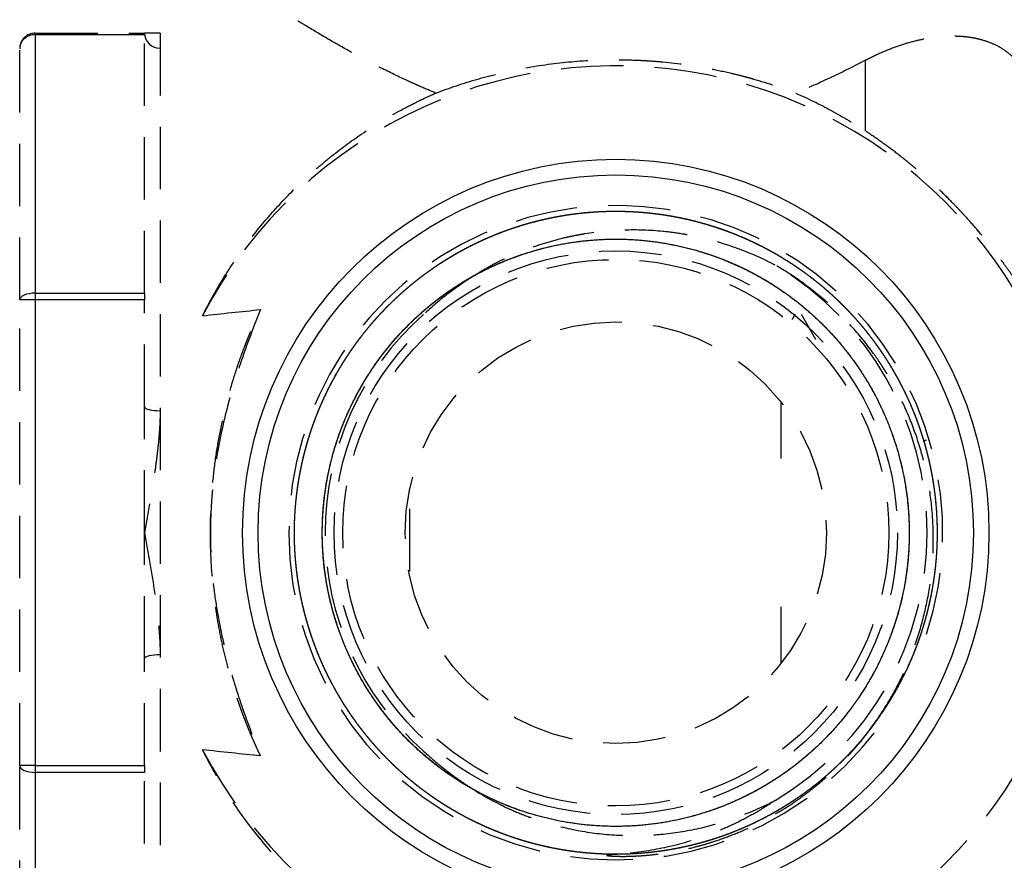
# Model space of a CAD drawing. Units: millimetres. Extents: x 36027 to 39178, y 306 to 2743.
# Drawn here: x 37343 to 37375, y 2087 to 2114 of the extents above; entities that cross this region are included whole.
import ezdxf

# ---------------------------------------------------------------- set-up
doc = ezdxf.new("R2010")
doc.units = ezdxf.units.MM
doc.linetypes.add('DASHED', pattern=[3, 2, -1])
doc.layers.add('1', color=7, linetype='Continuous')

msp = doc.modelspace()

# ---------------------------------------------------------------- linework, layer by layer
at = {"layer": '1', "linetype": 'DASHED'}
for p, q in [((37347.993, 2116.867), (37347.993, 2078.867)), ((37343.993, 2113.867), (37347.493, 2113.867)), ((37347.493, 2113.867), (37347.493, 2113.817)), ((37347.993, 2113.867), (37347.493, 2113.867)), ((37347.493, 2105.539), (37347.493, 2113.817)), ((37343.493, 2105.322), (37343.493, 2113.367)), ((37347.493, 2105.539), (37347.493, 2105.322)), ((37343.493, 2090.411), (37343.493, 2105.322)), ((37347.493, 2101.898), (37347.493, 2105.322)), ((37347.493, 2097.867), (37347.493, 2101.898)), ((37355.99, 2096.633), (37355.99, 2099.269)), ((37347.493, 2093.836), (37347.493, 2097.867)), ((37347.493, 2090.411), (37347.493, 2093.836)), ((37343.493, 2082.367), (37343.493, 2090.411)), ((37347.493, 2090.411), (37347.493, 2090.194)), ((37347.493, 2081.916), (37347.493, 2090.194))]:
    msp.add_line(p, q, dxfattribs=at)
at = {"layer": '1', "linetype": 'Continuous'}
for p, q in [((37343.993, 2113.867), (37343.993, 2113.817)), ((37343.993, 2113.817), (37343.993, 2105.539)), ((37347.493, 2113.817), (37343.993, 2113.817)), ((37370.593, 2110.732), (37370.593, 2112.999)), ((37343.993, 2105.539), (37343.993, 2105.322)), ((37343.993, 2105.539), (37347.493, 2105.539)), ((37343.993, 2105.322), (37343.493, 2105.322)), ((37343.993, 2105.322), (37343.993, 2090.411)), ((37347.493, 2105.322), (37343.993, 2105.322)), ((37343.993, 2090.411), (37343.493, 2090.411)), ((37343.993, 2090.411), (37343.993, 2090.194)), ((37343.993, 2090.411), (37347.493, 2090.411)), ((37343.993, 2090.194), (37343.993, 2081.916)), ((37347.493, 2090.194), (37343.993, 2090.194))]:
    msp.add_line(p, q, dxfattribs=at)
for radius in [11.959, 11.46]:
    msp.add_circle((37362.593, 2097.867), radius, dxfattribs=at)
at = {"layer": '1', "linetype": 'DASHED'}
for radius in [9.025, 8.75, 6.75]:
    msp.add_circle((37362.593, 2097.867), radius, dxfattribs=at)
for centre, radius, start, end in [((37343.993, 2113.367), 0.5, 90, 180), ((37362.593, 2097.867), 14.955, 207.6849, 152.3151), ((37362.593, 2097.867), 10.477, 341.9606, 180), ((37362.593, 2097.867), 9.977, 300.8025, 59.1975), ((37362.593, 2097.867), 9.316, 131.383, 228.617), ((37362.593, 2097.867), 10.477, 180, 323.6344)]:
    msp.add_arc(centre, radius, start, end, dxfattribs=at)
at = {"layer": '1', "linetype": 'Continuous'}
for centre, major_axis, ratio, start_param, end_param in [((37347.993, 2113.867), (0.5, 0), 0.969697, 3.141593, 4.712389), ((37343.993, 2113.367), (0.5, 0), 0.901163, 1.570796, 3.141593), ((37343.993, 2105.322), (0.5, 0), 0.433481, 1.570796, 3.141593), ((37347.993, 2101.898), (0.5, 0), 0.244311, 3.141593, 4.712389), ((37347.993, 2093.836), (0.5, 0), 0.244311, 1.570796, 3.141593), ((37343.993, 2090.411), (-0.5, 0), 0.433481, 0, 1.570796)]:
    msp.add_ellipse(centre, major_axis=major_axis, ratio=ratio, start_param=start_param, end_param=end_param, dxfattribs=at)
at = {"layer": '1', "linetype": 'DASHED'}
for points, degree, knots in [([(37356.828, 2111.946), (37356.668, 2112.012), (37356.51, 2112.079), (37356.275, 2112.181), (37356.197, 2112.216), (37356.043, 2112.285), (37355.966, 2112.32), (37355.586, 2112.496), (37355.29, 2112.64), (37354.716, 2112.932), (37354.437, 2113.08), (37353.895, 2113.378), (37353.632, 2113.527), (37353.12, 2113.826), (37352.871, 2113.975), (37352.569, 2114.16), (37352.509, 2114.197), (37352.391, 2114.27), (37352.332, 2114.307), (37352.156, 2114.417), (37352.042, 2114.489), (37351.707, 2114.704), (37351.493, 2114.843), (37351.086, 2115.112), (37350.892, 2115.242), (37350.708, 2115.367)], 3, [0, 0, 0, 0, 0.0625, 0.0625, 0.09375, 0.09375, 0.125, 0.125, 0.25, 0.25, 0.375, 0.375, 0.5, 0.5, 0.625, 0.625, 0.65625, 0.65625, 0.6875, 0.6875, 0.75, 0.75, 0.875, 0.875, 1, 1, 1, 1]), ([(37370.593, 2112.999), (37370.767, 2113.091), (37370.94, 2113.175), (37371.283, 2113.325), (37371.453, 2113.391), (37371.79, 2113.509), (37371.957, 2113.559), (37372.286, 2113.645), (37372.449, 2113.68), (37372.649, 2113.714), (37372.689, 2113.72), (37372.768, 2113.732), (37372.886, 2113.747), (37373.002, 2113.759), (37373.229, 2113.775), (37373.376, 2113.779), (37373.662, 2113.77), (37373.8, 2113.758), (37374.001, 2113.729), (37374.067, 2113.717), (37374.164, 2113.696), (37374.196, 2113.689), (37374.26, 2113.673), (37374.291, 2113.665), (37374.447, 2113.621), (37374.566, 2113.578), (37374.791, 2113.478), (37374.898, 2113.42), (37375.1, 2113.289), (37375.196, 2113.215), (37375.331, 2113.091), (37375.374, 2113.047), (37375.459, 2112.954), (37375.499, 2112.905), (37375.559, 2112.827), (37375.578, 2112.8), (37375.616, 2112.745), (37375.634, 2112.717), (37375.688, 2112.631), (37375.723, 2112.57), (37375.772, 2112.473), (37375.788, 2112.44), (37375.819, 2112.372), (37375.834, 2112.337), (37375.878, 2112.228), (37375.905, 2112.152), (37375.955, 2111.991), (37375.977, 2111.905), (37376.003, 2111.789), (37376.008, 2111.765), (37376.017, 2111.717), (37376.031, 2111.645), (37376.051, 2111.519), (37376.063, 2111.413), (37376.071, 2111.331), (37376.074, 2111.303), (37376.078, 2111.247), (37376.08, 2111.219), (37376.089, 2111.078), (37376.093, 2110.963), (37376.093, 2110.847)], 3, [0, 0, 0, 0, 0.0625, 0.0625, 0.125, 0.125, 0.1875, 0.1875, 0.25, 0.25, 0.265625, 0.265625, 0.28125, 0.3125, 0.3125, 0.375, 0.375, 0.4375, 0.4375, 0.46875, 0.46875, 0.484375, 0.484375, 0.5, 0.5, 0.5625, 0.5625, 0.625, 0.625, 0.6875, 0.6875, 0.71875, 0.71875, 0.75, 0.75, 0.765625, 0.765625, 0.78125, 0.78125, 0.8125, 0.8125, 0.828125, 0.828125, 0.84375, 0.84375, 0.875, 0.875, 0.90625, 0.90625, 0.914063, 0.914063, 0.921875, 0.9375, 0.953125, 0.953125, 0.960938, 0.960938, 0.96875, 0.96875, 1, 1, 1, 1]), ([(37356.828, 2111.946), (37357.262, 2112.113), (37357.709, 2112.263), (37358.401, 2112.461), (37358.635, 2112.522), (37358.993, 2112.607), (37359.113, 2112.635), (37359.294, 2112.673), (37359.355, 2112.686), (37359.477, 2112.711), (37359.538, 2112.723), (37360.088, 2112.827), (37360.581, 2112.897), (37361.574, 2112.991), (37362.075, 2113.015), (37362.832, 2113.016), (37363.085, 2113.01), (37363.403, 2112.995), (37363.466, 2112.992), (37363.594, 2112.984), (37363.784, 2112.972), (37363.973, 2112.957), (37364.6, 2112.898), (37365.093, 2112.827), (37365.82, 2112.69), (37366.06, 2112.639), (37366.417, 2112.554), (37366.595, 2112.51), (37366.771, 2112.463), (37366.889, 2112.431), (37366.948, 2112.414), (37367.473, 2112.264), (37367.923, 2112.113), (37368.358, 2111.946)], 3, [0, 0, 0, 0, 0.125, 0.125, 0.1875, 0.1875, 0.21875, 0.21875, 0.234375, 0.234375, 0.25, 0.25, 0.375, 0.375, 0.5, 0.5, 0.5625, 0.5625, 0.578125, 0.578125, 0.59375, 0.625, 0.625, 0.75, 0.75, 0.8125, 0.8125, 0.84375, 0.859375, 0.859375, 0.875, 0.875, 1, 1, 1, 1]), ([(37370.593, 2112.999), (37370.241, 2112.813), (37369.879, 2112.631), (37369.135, 2112.278), (37368.752, 2112.108), (37368.358, 2111.946)], 3, [0, 0, 0, 0, 0.5, 0.5, 1, 1, 1, 1]), ([(37349.35, 2104.815), (37349.557, 2105.229), (37349.78, 2105.626), (37350.252, 2106.39), (37350.501, 2106.757), (37351.028, 2107.464), (37351.304, 2107.804), (37351.883, 2108.457), (37352.186, 2108.771), (37352.543, 2109.109), (37352.583, 2109.147), (37352.663, 2109.221), (37352.783, 2109.331), (37353.067, 2109.584), (37353.316, 2109.792), (37353.822, 2110.196), (37354.17, 2110.45), (37354.887, 2110.928), (37355.257, 2111.153), (37355.831, 2111.467), (37356.025, 2111.568), (37356.421, 2111.763), (37356.622, 2111.857), (37356.828, 2111.946)], 3, [0, 0, 0, 0, 0.125, 0.125, 0.25, 0.25, 0.375, 0.375, 0.5, 0.5, 0.515625, 0.515625, 0.53125, 0.5625, 0.625, 0.625, 0.75, 0.75, 0.875, 0.875, 0.9375, 0.9375, 1, 1, 1, 1]), ([(37368.358, 2111.946), (37368.752, 2111.774), (37369.133, 2111.587), (37369.877, 2111.182), (37370.24, 2110.965), (37370.593, 2110.732)], 3, [0, 0, 0, 0, 0.5, 0.5, 1, 1, 1, 1]), ([(37376.093, 2105.032), (37376.093, 2105.02), (37376.091, 2105.011), (37376.083, 2105.003), (37376.076, 2105.003), (37376.063, 2105.011), (37376.058, 2105.015), (37376.046, 2105.025), (37376.04, 2105.032), (37376.018, 2105.055), (37376, 2105.077), (37375.959, 2105.13), (37375.936, 2105.163), (37375.896, 2105.22), (37375.881, 2105.241), (37375.851, 2105.285), (37375.836, 2105.308), (37375.786, 2105.382), (37375.714, 2105.489), (37375.633, 2105.612), (37375.578, 2105.693), (37375.567, 2105.71), (37375.545, 2105.743), (37375.534, 2105.76), (37375.5, 2105.811), (37375.476, 2105.845), (37375.405, 2105.95), (37375.356, 2106.022), (37375.254, 2106.169), (37375.201, 2106.243), (37375.093, 2106.396), (37375.037, 2106.473), (37374.951, 2106.59), (37374.921, 2106.63), (37374.862, 2106.709), (37374.833, 2106.748), (37374.743, 2106.867), (37374.682, 2106.946), (37374.495, 2107.183), (37374.367, 2107.341), (37374.101, 2107.656), (37373.964, 2107.812), (37373.787, 2108.007), (37373.751, 2108.046), (37373.68, 2108.123), (37373.572, 2108.239), (37373.464, 2108.352), (37373.244, 2108.576), (37373.096, 2108.723), (37372.795, 2109.009), (37372.642, 2109.148), (37372.409, 2109.353), (37372.331, 2109.421), (37372.213, 2109.521), (37372.174, 2109.554), (37372.095, 2109.62), (37372.055, 2109.653), (37371.857, 2109.815), (37371.699, 2109.94), (37371.382, 2110.181), (37371.224, 2110.297), (37370.908, 2110.521), (37370.75, 2110.628), (37370.593, 2110.732)], 3, [0, 0, 0, 0, 0.03125, 0.03125, 0.0625, 0.0625, 0.078125, 0.078125, 0.09375, 0.09375, 0.125, 0.125, 0.15625, 0.15625, 0.171875, 0.171875, 0.1875, 0.1875, 0.21875, 0.25, 0.25, 0.257813, 0.257813, 0.265625, 0.265625, 0.28125, 0.28125, 0.3125, 0.3125, 0.34375, 0.34375, 0.375, 0.375, 0.390625, 0.390625, 0.40625, 0.40625, 0.4375, 0.4375, 0.5, 0.5, 0.5625, 0.5625, 0.578125, 0.578125, 0.59375, 0.625, 0.625, 0.6875, 0.6875, 0.75, 0.75, 0.78125, 0.78125, 0.796875, 0.796875, 0.8125, 0.8125, 0.875, 0.875, 0.9375, 0.9375, 1, 1, 1, 1]), ([(37367.702, 2106.437), (37367.329, 2106.632), (37366.946, 2106.802), (37366.359, 2107.02), (37366.161, 2107.086), (37365.761, 2107.207), (37365.559, 2107.262), (37365.252, 2107.333), (37365.097, 2107.367), (37364.941, 2107.397), (37364.837, 2107.416), (37364.785, 2107.425), (37364.524, 2107.468), (37364.316, 2107.495), (37363.69, 2107.557), (37363.273, 2107.571), (37362.438, 2107.545), (37362.02, 2107.506), (37361.55, 2107.429), (37361.498, 2107.42), (37361.394, 2107.401), (37361.238, 2107.372), (37361.084, 2107.339), (37360.777, 2107.268), (37360.372, 2107.161), (37359.976, 2107.028), (37359.585, 2106.882), (37359.391, 2106.802), (37359.009, 2106.63), (37358.82, 2106.537), (37358.541, 2106.388), (37358.448, 2106.336), (37358.265, 2106.23), (37358.174, 2106.175), (37358.084, 2106.119)], 3, [0, 0, 0, 0, 0.125, 0.125, 0.1875, 0.1875, 0.25, 0.25, 0.28125, 0.296875, 0.296875, 0.3125, 0.3125, 0.375, 0.375, 0.5, 0.5, 0.625, 0.625, 0.640625, 0.640625, 0.65625, 0.6875, 0.6875, 0.75, 0.8125, 0.8125, 0.875, 0.875, 0.9375, 0.9375, 0.96875, 0.96875, 1, 1, 1, 1]), ([(37370.792, 2091.637), (37371.004, 2091.927), (37371.199, 2092.225), (37371.468, 2092.688), (37371.554, 2092.844), (37371.677, 2093.082), (37371.716, 2093.162), (37371.794, 2093.323), (37371.832, 2093.404), (37372.015, 2093.813), (37372.144, 2094.144), (37372.365, 2094.817), (37372.458, 2095.158), (37372.609, 2095.849), (37372.667, 2096.199), (37372.711, 2096.598), (37372.716, 2096.643), (37372.724, 2096.732), (37372.728, 2096.776), (37372.74, 2096.91), (37372.759, 2097.178), (37372.767, 2097.444), (37372.77, 2097.976), (37372.754, 2098.329), (37372.684, 2099.032), (37372.631, 2099.382), (37372.541, 2099.818), (37372.512, 2099.949), (37372.481, 2100.079), (37372.459, 2100.166), (37372.448, 2100.209), (37372.391, 2100.426), (37372.341, 2100.597), (37372.179, 2101.105), (37371.928, 2101.767), (37371.609, 2102.399), (37371.345, 2102.861), (37371.252, 2103.013), (37371.131, 2103.201), (37371.107, 2103.238), (37371.057, 2103.313), (37371.032, 2103.35), (37370.957, 2103.461), (37370.905, 2103.534), (37370.644, 2103.895), (37370.422, 2104.171), (37369.949, 2104.697), (37369.7, 2104.947), (37369.305, 2105.303), (37369.169, 2105.418), (37368.962, 2105.586), (37368.891, 2105.641), (37368.749, 2105.749), (37368.677, 2105.803), (37368.314, 2106.065), (37368.014, 2106.259), (37367.702, 2106.437)], 3, [0, 0, 0, 0, 0.0625, 0.0625, 0.09375, 0.09375, 0.109375, 0.109375, 0.125, 0.125, 0.1875, 0.1875, 0.25, 0.25, 0.3125, 0.3125, 0.320312, 0.320312, 0.328125, 0.328125, 0.34375, 0.375, 0.375, 0.4375, 0.4375, 0.5, 0.5, 0.515625, 0.523437, 0.523437, 0.53125, 0.53125, 0.5625, 0.5625, 0.625, 0.6875, 0.6875, 0.71875, 0.71875, 0.726562, 0.726562, 0.734375, 0.734375, 0.75, 0.75, 0.8125, 0.8125, 0.875, 0.875, 0.90625, 0.90625, 0.921875, 0.921875, 0.9375, 0.9375, 1, 1, 1, 1]), ([(37358.084, 2106.119), (37357.937, 2106.027), (37357.791, 2105.931), (37357.576, 2105.783), (37357.505, 2105.733), (37357.364, 2105.63), (37357.295, 2105.579), (37356.95, 2105.315), (37356.686, 2105.092), (37356.434, 2104.856)], 3, [0, 0, 0, 0, 0.25, 0.25, 0.375, 0.375, 0.5, 0.5, 1, 1, 1, 1]), ([(37351.213, 2090.719), (37351.204, 2090.737), (37351.187, 2090.773), (37351.161, 2090.828), (37351.135, 2090.883), (37351.109, 2090.938), (37351.084, 2090.993), (37351.059, 2091.049), (37351.034, 2091.104), (37351.009, 2091.16), (37350.985, 2091.215), (37350.96, 2091.271), (37350.936, 2091.326), (37350.912, 2091.382), (37350.889, 2091.438), (37350.865, 2091.494), (37350.842, 2091.55), (37350.819, 2091.606), (37350.796, 2091.663), (37350.774, 2091.719), (37350.751, 2091.775), (37350.729, 2091.832), (37350.707, 2091.889), (37350.685, 2091.945), (37350.664, 2092.002), (37350.643, 2092.059), (37350.622, 2092.116), (37350.601, 2092.173), (37350.58, 2092.23), (37350.56, 2092.287), (37350.539, 2092.344), (37350.519, 2092.402), (37350.499, 2092.459), (37350.48, 2092.517), (37350.46, 2092.574), (37350.441, 2092.632), (37350.422, 2092.69), (37350.404, 2092.748), (37350.385, 2092.806), (37350.367, 2092.864), (37350.349, 2092.922), (37350.331, 2092.98), (37350.313, 2093.038), (37350.296, 2093.097), (37350.278, 2093.155), (37350.261, 2093.214), (37350.244, 2093.272), (37350.228, 2093.331), (37350.211, 2093.389), (37350.195, 2093.448), (37350.179, 2093.507), (37350.163, 2093.566), (37350.095, 2093.827), (37349.983, 2094.292), (37349.85, 2094.97), (37349.746, 2095.652), (37349.669, 2096.338), (37349.617, 2097.087), (37349.597, 2097.9), (37349.621, 2098.774), (37349.691, 2099.645), (37349.804, 2100.503), (37349.96, 2101.344), (37350.155, 2102.166), (37350.393, 2102.976), (37350.591, 2103.541), (37350.718, 2103.872), (37350.759, 2103.978), (37350.801, 2104.084), (37350.844, 2104.189), (37350.888, 2104.293), (37350.932, 2104.397), (37350.977, 2104.501), (37351.023, 2104.605), (37351.069, 2104.708), (37351.116, 2104.811), (37351.164, 2104.913), (37351.197, 2104.981), (37351.213, 2105.015)], 3, [0, 0, 0, 0, 0.004277, 0.008549, 0.012818, 0.017083, 0.021345, 0.025602, 0.029856, 0.034106, 0.038352, 0.042595, 0.046834, 0.05107, 0.055302, 0.059531, 0.063757, 0.067979, 0.072198, 0.076414, 0.080626, 0.084836, 0.089042, 0.093245, 0.097446, 0.101643, 0.105838, 0.110029, 0.114218, 0.118404, 0.122588, 0.126768, 0.130946, 0.135122, 0.139295, 0.143465, 0.147633, 0.151799, 0.155962, 0.160123, 0.164282, 0.168438, 0.172593, 0.176745, 0.180896, 0.185044, 0.18919, 0.193335, 0.197477, 0.201618, 0.205757, 0.209894, 0.21403, 0.260606, 0.306862, 0.352871, 0.398706, 0.444443, 0.502235, 0.559996, 0.617882, 0.676045, 0.732664, 0.789632, 0.847083, 0.905144, 0.913012, 0.920887, 0.928767, 0.936653, 0.944546, 0.952445, 0.960352, 0.968266, 0.976187, 0.984116, 0.992054, 1, 1, 1, 1]), ([(37351.213, 2105.015), (37351.095, 2104.729), (37350.982, 2104.442), (37350.766, 2103.866), (37350.662, 2103.576), (37350.369, 2102.703), (37350.197, 2102.115), (37349.911, 2100.923), (37349.798, 2100.319), (37349.702, 2099.553), (37349.685, 2099.399), (37349.663, 2099.167), (37349.656, 2099.089), (37349.644, 2098.935), (37349.638, 2098.857), (37349.614, 2098.472), (37349.604, 2098.164), (37349.605, 2097.245), (37349.645, 2096.636), (37349.758, 2095.73), (37349.805, 2095.429), (37349.915, 2094.829), (37349.979, 2094.53), (37350.121, 2093.934), (37350.2, 2093.636), (37350.307, 2093.266), (37350.329, 2093.192), (37350.373, 2093.044), (37350.396, 2092.97), (37350.465, 2092.748), (37350.704, 2092.013), (37350.978, 2091.291), (37351.213, 2090.719)], 3, [0, 0, 0, 0, 0.0625, 0.0625, 0.125, 0.125, 0.25, 0.25, 0.375, 0.375, 0.40625, 0.40625, 0.421875, 0.421875, 0.4375, 0.4375, 0.5, 0.5, 0.625, 0.625, 0.6875, 0.6875, 0.75, 0.75, 0.8125, 0.8125, 0.828125, 0.828125, 0.84375, 0.84375, 0.875, 1, 1, 1, 1]), ([(37367.893, 2100.242), (37367.893, 2100.546), (37367.893, 2100.849), (37367.893, 2101.3), (37367.893, 2101.45), (37367.893, 2101.674), (37367.893, 2101.749), (37367.893, 2101.898), (37367.893, 2101.973), (37367.893, 2102.047)], 3, [0, 0, 0, 0, 0.5, 0.5, 0.75, 0.75, 0.875, 0.875, 1, 1, 1, 1]), ([(37347.993, 2101.776), (37347.993, 2101.614), (37347.988, 2101.452), (37347.97, 2101.127), (37347.957, 2100.965), (37347.927, 2100.639), (37347.908, 2100.476), (37347.868, 2100.15), (37347.846, 2099.987), (37347.775, 2099.499), (37347.722, 2099.173), (37347.61, 2098.521), (37347.552, 2098.194), (37347.493, 2097.867)], 3, [0, 0, 0, 0, 0.125, 0.125, 0.25, 0.25, 0.375, 0.375, 0.5, 0.5, 0.75, 0.75, 1, 1, 1, 1]), ([(37372.537, 2100.829), (37372.538, 2100.83), (37372.538, 2100.83), (37372.528, 2100.827), (37372.508, 2100.821), (37372.479, 2100.812), (37372.461, 2100.807)], 2, [0, 0, 0, 0.117535, 0.338151, 0.558768, 0.779384, 1, 1, 1]), ([(37347.493, 2097.867), (37347.552, 2097.539), (37347.61, 2097.212), (37347.722, 2096.56), (37347.775, 2096.234), (37347.846, 2095.746), (37347.868, 2095.583), (37347.908, 2095.258), (37347.927, 2095.095), (37347.957, 2094.769), (37347.97, 2094.606), (37347.988, 2094.281), (37347.993, 2094.119), (37347.993, 2093.958)], 3, [0, 0, 0, 0, 0.25, 0.25, 0.5, 0.5, 0.625, 0.625, 0.75, 0.75, 0.875, 0.875, 1, 1, 1, 1]), ([(37367.893, 2093.687), (37367.893, 2093.761), (37367.893, 2093.835), (37367.893, 2093.984), (37367.893, 2094.059), (37367.893, 2094.283), (37367.893, 2094.433), (37367.893, 2094.884), (37367.893, 2095.186), (37367.893, 2095.491)], 3, [0, 0, 0, 0, 0.125, 0.125, 0.25, 0.25, 0.5, 0.5, 1, 1, 1, 1]), ([(37362.647, 2087.57), (37362.594, 2087.566), (37362.54, 2087.563), (37362.46, 2087.557), (37362.433, 2087.556), (37362.393, 2087.552), (37362.38, 2087.551), (37362.36, 2087.549), (37362.353, 2087.548), (37362.34, 2087.547), (37362.333, 2087.546), (37362.324, 2087.544), (37362.32, 2087.544), (37362.314, 2087.542), (37362.311, 2087.542), (37362.307, 2087.54), (37362.307, 2087.54), (37362.305, 2087.539), (37362.305, 2087.539), (37362.304, 2087.537), (37362.304, 2087.537), (37362.304, 2087.536), (37362.305, 2087.535), (37362.306, 2087.534), (37362.308, 2087.533), (37362.311, 2087.532), (37362.312, 2087.532), (37362.317, 2087.53), (37362.32, 2087.53), (37362.327, 2087.528), (37362.336, 2087.527), (37362.346, 2087.525), (37362.366, 2087.523), (37362.379, 2087.521), (37362.405, 2087.519), (37362.445, 2087.515), (37362.484, 2087.513), (37362.537, 2087.51), (37362.564, 2087.509), (37362.643, 2087.506), (37362.696, 2087.505), (37362.802, 2087.504), (37362.855, 2087.504), (37363.014, 2087.506), (37363.12, 2087.509), (37363.332, 2087.52), (37363.438, 2087.527), (37363.649, 2087.545), (37363.754, 2087.555), (37363.965, 2087.58), (37364.07, 2087.595), (37364.28, 2087.627), (37364.384, 2087.644), (37364.697, 2087.702), (37364.904, 2087.748), (37365.212, 2087.826), (37365.315, 2087.854), (37365.518, 2087.912), (37365.62, 2087.943), (37365.923, 2088.04), (37366.122, 2088.111), (37366.517, 2088.267), (37366.712, 2088.35), (37367, 2088.485), (37367.095, 2088.531), (37367.285, 2088.627), (37367.378, 2088.676), (37367.564, 2088.778), (37367.657, 2088.83), (37367.839, 2088.938), (37367.93, 2088.993), (37368.199, 2089.163), (37368.375, 2089.281), (37368.632, 2089.468), (37368.717, 2089.531), (37368.885, 2089.66), (37368.968, 2089.727), (37369.214, 2089.929), (37369.373, 2090.068), (37369.683, 2090.358), (37369.834, 2090.507), (37370.052, 2090.738), (37370.124, 2090.817), (37370.264, 2090.975), (37370.333, 2091.055), (37370.537, 2091.299), (37370.667, 2091.466), (37370.792, 2091.637)], 3, [0, 0, 0, 0, 0.015625, 0.015625, 0.023438, 0.023438, 0.027344, 0.027344, 0.029297, 0.029297, 0.03125, 0.03125, 0.032227, 0.032227, 0.033203, 0.033203, 0.033447, 0.033447, 0.033691, 0.033691, 0.033936, 0.033936, 0.03418, 0.03418, 0.034668, 0.034668, 0.035156, 0.035156, 0.036133, 0.036133, 0.037109, 0.039063, 0.039063, 0.042969, 0.042969, 0.046875, 0.054688, 0.054688, 0.0625, 0.0625, 0.078125, 0.078125, 0.09375, 0.09375, 0.125, 0.125, 0.15625, 0.15625, 0.1875, 0.1875, 0.21875, 0.21875, 0.25, 0.25, 0.3125, 0.3125, 0.34375, 0.34375, 0.375, 0.375, 0.4375, 0.4375, 0.5, 0.5, 0.53125, 0.53125, 0.5625, 0.5625, 0.59375, 0.59375, 0.625, 0.625, 0.6875, 0.6875, 0.71875, 0.71875, 0.75, 0.75, 0.8125, 0.8125, 0.875, 0.875, 0.90625, 0.90625, 0.9375, 0.9375, 1, 1, 1, 1]), ([(37370.593, 2085.001), (37370.383, 2084.863), (37370.171, 2084.731), (37369.739, 2084.476), (37369.52, 2084.354), (37369.073, 2084.12), (37368.847, 2084.009), (37368.385, 2083.797), (37368.151, 2083.696), (37367.672, 2083.505), (37367.428, 2083.415), (37367.117, 2083.31), (37367.054, 2083.29), (37366.929, 2083.249), (37366.865, 2083.229), (37366.675, 2083.171), (37366.548, 2083.133), (37366.163, 2083.027), (37365.904, 2082.962), (37365.378, 2082.847), (37365.112, 2082.797), (37364.572, 2082.71), (37364.298, 2082.674), (37363.951, 2082.639), (37363.881, 2082.633), (37363.741, 2082.621), (37363.671, 2082.615), (37363.461, 2082.6), (37363.322, 2082.592), (37362.903, 2082.575), (37362.625, 2082.572), (37362.07, 2082.581), (37361.793, 2082.594), (37361.241, 2082.636), (37360.966, 2082.665), (37360.622, 2082.712), (37360.553, 2082.721), (37360.416, 2082.742), (37360.212, 2082.774), (37360.01, 2082.81), (37359.609, 2082.888), (37359.347, 2082.947), (37358.831, 2083.077), (37358.577, 2083.149), (37358.077, 2083.305), (37357.83, 2083.39), (37357.465, 2083.525), (37357.344, 2083.572), (37357.164, 2083.645), (37357.105, 2083.669), (37356.985, 2083.719), (37356.689, 2083.845), (37356.401, 2083.979), (37355.948, 2084.204), (37355.726, 2084.321), (37355.291, 2084.565), (37355.077, 2084.693), (37354.658, 2084.956), (37354.452, 2085.093), (37353.844, 2085.519), (37353.453, 2085.822), (37352.98, 2086.227), (37352.886, 2086.31), (37352.701, 2086.477), (37352.608, 2086.562), (37352.336, 2086.82), (37352.158, 2086.997), (37351.64, 2087.539), (37351.312, 2087.917), (37350.69, 2088.709), (37350.397, 2089.123), (37349.984, 2089.774), (37349.85, 2089.995), (37349.593, 2090.449), (37349.469, 2090.681), (37349.35, 2090.918)], 3, [0, 0, 0, 0, 0.03125, 0.03125, 0.0625, 0.0625, 0.09375, 0.09375, 0.125, 0.125, 0.15625, 0.15625, 0.164062, 0.164062, 0.171875, 0.171875, 0.1875, 0.1875, 0.21875, 0.21875, 0.25, 0.25, 0.28125, 0.28125, 0.289062, 0.289062, 0.296875, 0.296875, 0.3125, 0.3125, 0.34375, 0.34375, 0.375, 0.375, 0.40625, 0.40625, 0.414062, 0.414062, 0.421875, 0.4375, 0.4375, 0.46875, 0.46875, 0.5, 0.5, 0.53125, 0.53125, 0.546875, 0.546875, 0.554687, 0.554687, 0.5625, 0.59375, 0.59375, 0.625, 0.625, 0.65625, 0.65625, 0.6875, 0.6875, 0.75, 0.75, 0.765625, 0.765625, 0.78125, 0.78125, 0.8125, 0.8125, 0.875, 0.875, 0.9375, 0.9375, 0.96875, 0.96875, 1, 1, 1, 1]), ([(37356.434, 2090.877), (37356.686, 2090.641), (37356.95, 2090.418), (37357.363, 2090.102), (37357.504, 2090.001), (37357.79, 2089.803), (37357.936, 2089.707), (37358.084, 2089.614)], 3, [0, 0, 0, 0, 0.5, 0.5, 0.75, 0.75, 1, 1, 1, 1]), ([(37358.084, 2089.614), (37358.443, 2089.39), (37358.814, 2089.191), (37359.389, 2088.932), (37359.584, 2088.852), (37359.831, 2088.76), (37359.881, 2088.742), (37359.981, 2088.706), (37360.031, 2088.689), (37360.181, 2088.639), (37360.281, 2088.607), (37360.785, 2088.456), (37361.599, 2088.269), (37362.432, 2088.188), (37362.957, 2088.172), (37363.063, 2088.17), (37363.222, 2088.17), (37363.274, 2088.171), (37363.38, 2088.173), (37363.643, 2088.18), (37363.905, 2088.197), (37364.529, 2088.259), (37364.941, 2088.328), (37365.551, 2088.47), (37365.754, 2088.524), (37366.055, 2088.615), (37366.156, 2088.647), (37366.306, 2088.697), (37366.356, 2088.714), (37366.455, 2088.75), (37366.505, 2088.768), (37366.95, 2088.933), (37367.332, 2089.103), (37367.702, 2089.297)], 3, [0, 0, 0, 0, 0.125, 0.125, 0.1875, 0.1875, 0.203125, 0.203125, 0.21875, 0.21875, 0.25, 0.25, 0.375, 0.5, 0.5, 0.53125, 0.53125, 0.546875, 0.546875, 0.5625, 0.625, 0.625, 0.75, 0.75, 0.8125, 0.8125, 0.84375, 0.84375, 0.859375, 0.859375, 0.875, 0.875, 1, 1, 1, 1]), ([(37367.702, 2089.297), (37367.515, 2089.169), (37367.133, 2088.927), (37366.538, 2088.605), (37366.127, 2088.418), (37365.865, 2088.309), (37365.813, 2088.288), (37365.707, 2088.246), (37365.655, 2088.226), (37365.496, 2088.166), (37365.39, 2088.128), (37364.857, 2087.948), (37364.424, 2087.832), (37363.546, 2087.658), (37363.1, 2087.599), (37362.647, 2087.57)], 3, [0, 0, 0, 0, 0.125, 0.25, 0.375, 0.375, 0.40625, 0.40625, 0.4375, 0.4375, 0.5, 0.5, 0.75, 0.75, 1, 1, 1, 1])]:
    msp.add_open_spline(points, degree=degree, knots=knots, dxfattribs=at)
for points, weights, knots in [([(37370.792, 2091.637), (37368.842, 2089.07), (37365.775, 2088.073), (37362.593, 2087.04), (37359.411, 2088.073), (37356.229, 2089.107), (37354.262, 2091.814), (37352.296, 2094.521), (37352.296, 2097.867), (37352.296, 2101.212), (37354.262, 2103.919), (37356.229, 2106.626), (37359.411, 2107.66), (37362.593, 2108.694), (37365.775, 2107.66), (37368.957, 2106.626), (37370.923, 2103.919), (37372.102, 2102.297), (37372.586, 2100.35)], [0.996737014839, 0.952746352635, 1, 0.951056516295, 1, 0.951056516295, 1, 0.951056516295, 1, 0.951056516295, 1, 0.951056516295, 1, 0.951056516295, 1, 0.951056516295, 1, 0.97007310229, 0.97674430258], [0, 0, 0, 0.112566, 0.112566, 0.229158, 0.229158, 0.34575, 0.34575, 0.462342, 0.462342, 0.578934, 0.578934, 0.695525, 0.695525, 0.812117, 0.812117, 0.928709, 0.928709, 1, 1, 1]), ([(37362.647, 2087.57), (37360.989, 2087.561), (37359.411, 2088.073), (37356.229, 2089.107), (37354.262, 2091.814), (37352.296, 2094.521), (37352.296, 2097.867), (37352.296, 2101.212), (37354.262, 2103.919), (37356.229, 2106.626), (37359.411, 2107.66), (37362.593, 2108.694), (37365.775, 2107.66), (37368.957, 2106.626), (37370.923, 2103.919), (37372.89, 2101.212), (37372.89, 2097.867), (37372.89, 2094.521), (37370.923, 2091.814), (37368.957, 2089.107), (37365.775, 2088.073), (37362.593, 2087.04), (37359.411, 2088.073), (37356.229, 2089.107), (37354.262, 2091.814), (37352.296, 2094.521), (37352.296, 2097.867), (37352.296, 2101.212), (37354.262, 2103.919), (37356.229, 2106.626), (37359.411, 2107.66), (37362.593, 2108.694), (37365.775, 2107.66), (37368.957, 2106.626), (37370.923, 2103.919), (37372.89, 2101.212), (37372.89, 2097.867), (37372.89, 2094.521), (37370.923, 2091.814), (37368.957, 2089.107), (37365.775, 2088.073), (37362.593, 2087.04), (37359.411, 2088.073), (37356.229, 2089.107), (37354.262, 2091.814), (37352.296, 2094.521), (37352.296, 2097.867), (37352.296, 2101.212), (37354.262, 2103.919), (37356.229, 2106.626), (37359.411, 2107.66), (37362.593, 2108.694), (37365.775, 2107.66), (37368.957, 2106.626), (37370.923, 2103.919), (37372.89, 2101.212), (37372.89, 2097.867), (37372.89, 2094.521), (37370.923, 2091.814), (37368.957, 2089.107), (37365.775, 2088.073), (37362.593, 2087.04), (37359.411, 2088.073), (37356.229, 2089.107), (37354.262, 2091.814), (37352.296, 2094.521), (37352.296, 2097.867), (37352.296, 2101.212), (37354.262, 2103.919), (37356.229, 2106.626), (37359.411, 2107.66), (37362.593, 2108.694), (37365.775, 2107.66), (37368.957, 2106.626), (37370.923, 2103.919), (37372.89, 2101.212), (37372.89, 2097.867), (37372.89, 2094.521), (37370.923, 2091.814), (37368.957, 2089.107), (37365.775, 2088.073), (37362.593, 2087.04), (37359.411, 2088.073), (37356.229, 2089.107), (37354.262, 2091.814), (37352.296, 2094.521), (37352.296, 2097.867), (37352.296, 2101.212), (37354.262, 2103.919), (37356.229, 2106.626), (37359.411, 2107.66), (37362.593, 2108.694), (37365.775, 2107.66), (37366.51, 2107.421), (37367.201, 2107.075)], [0.975535079327, 0.975119692192, 1, 0.951056516295, 1, 0.951056516295, 1, 0.951056516295, 1, 0.951056516295, 1, 0.951056516295, 1, 0.951056516295, 1, 0.951056516295, 1, 0.951056516295, 1, 0.951056516295, 1, 0.951056516295, 1, 0.951056516295, 1, 0.951056516295, 1, 0.951056516295, 1, 0.951056516295, 1, 0.951056516295, 1, 0.951056516295, 1, 0.951056516295, 1, 0.951056516295, 1, 0.951056516295, 1, 0.951056516295, 1, 0.951056516295, 1, 0.951056516295, 1, 0.951056516295, 1, 0.951056516295, 1, 0.951056516295, 1, 0.951056516295, 1, 0.951056516295, 1, 0.951056516295, 1, 0.951056516295, 1, 0.951056516295, 1, 0.951056516295, 1, 0.951056516295, 1, 0.951056516295, 1, 0.951056516295, 1, 0.951056516295, 1, 0.951056516295, 1, 0.951056516295, 1, 0.951056516295, 1, 0.951056516295, 1, 0.951056516295, 1, 0.951056516295, 1, 0.951056516295, 1, 0.951056516295, 1, 0.951056516295, 1, 0.951056516295, 1, 0.988251396174, 0.98214316289], [0, 0, 0, 0.011112, 0.011112, 0.032971, 0.032971, 0.054829, 0.054829, 0.076688, 0.076688, 0.098547, 0.098547, 0.120405, 0.120405, 0.142264, 0.142264, 0.164123, 0.164123, 0.185981, 0.185981, 0.20784, 0.20784, 0.229699, 0.229699, 0.251557, 0.251557, 0.273416, 0.273416, 0.295275, 0.295275, 0.317134, 0.317134, 0.338992, 0.338992, 0.360851, 0.360851, 0.38271, 0.38271, 0.404568, 0.404568, 0.426427, 0.426427, 0.448286, 0.448286, 0.470144, 0.470144, 0.492003, 0.492003, 0.513862, 0.513862, 0.53572, 0.53572, 0.557579, 0.557579, 0.579438, 0.579438, 0.601296, 0.601296, 0.623155, 0.623155, 0.645014, 0.645014, 0.666873, 0.666873, 0.688731, 0.688731, 0.71059, 0.71059, 0.732449, 0.732449, 0.754307, 0.754307, 0.776166, 0.776166, 0.798025, 0.798025, 0.819883, 0.819883, 0.841742, 0.841742, 0.863601, 0.863601, 0.885459, 0.885459, 0.907318, 0.907318, 0.929177, 0.929177, 0.951036, 0.951036, 0.972894, 0.972894, 0.994753, 0.994753, 1, 1, 1])]:
    msp.add_rational_spline(points, weights, degree=2, knots=knots, dxfattribs=at)
at = {"layer": '1', "linetype": 'Continuous'}
msp.add_rational_spline([(37358.084, 2089.614), (37356.228, 2090.628), (37354.985, 2092.339), (37353.189, 2094.811), (37353.189, 2097.867), (37353.189, 2100.922), (37354.985, 2103.394), (37356.781, 2105.866), (37359.687, 2106.81), (37362.593, 2107.754), (37365.499, 2106.81), (37368.405, 2105.866), (37370.201, 2103.394), (37371.997, 2100.922), (37371.997, 2097.867), (37371.997, 2094.811), (37370.201, 2092.339), (37368.405, 2089.867), (37365.499, 2088.923), (37362.593, 2087.979), (37359.687, 2088.923), (37356.781, 2089.867), (37354.985, 2092.339), (37353.189, 2094.811), (37353.189, 2097.867), (37353.189, 2100.922), (37354.985, 2103.394), (37356.781, 2105.866), (37359.687, 2106.81), (37362.593, 2107.754), (37365.499, 2106.81), (37368.405, 2105.866), (37370.201, 2103.394), (37371.997, 2100.922), (37371.997, 2097.867), (37371.997, 2094.811), (37370.201, 2092.339), (37368.405, 2089.867), (37365.499, 2088.923), (37362.593, 2087.979), (37359.687, 2088.923), (37356.781, 2089.867), (37354.985, 2092.339), (37353.189, 2094.811), (37353.189, 2097.867), (37353.189, 2100.922), (37354.985, 2103.394), (37356.781, 2105.866), (37359.687, 2106.81), (37362.593, 2107.754), (37365.499, 2106.81), (37366.784, 2106.392), (37367.9, 2105.63)], [0.979553921447, 0.965602786217, 1, 0.951056516295, 1, 0.951056516295, 1, 0.951056516295, 1, 0.951056516295, 1, 0.951056516295, 1, 0.951056516295, 1, 0.951056516295, 1, 0.951056516295, 1, 0.951056516295, 1, 0.951056516295, 1, 0.951056516295, 1, 0.951056516295, 1, 0.951056516295, 1, 0.951056516295, 1, 0.951056516295, 1, 0.951056516295, 1, 0.951056516295, 1, 0.951056516295, 1, 0.951056516295, 1, 0.951056516295, 1, 0.951056516295, 1, 0.951056516295, 1, 0.951056516295, 1, 0.951056516295, 1, 0.977746053673, 0.975729249847], degree=2, knots=[0, 0, 0, 0.027936, 0.027936, 0.067685, 0.067685, 0.107435, 0.107435, 0.147185, 0.147185, 0.186934, 0.186934, 0.226684, 0.226684, 0.266433, 0.266433, 0.306183, 0.306183, 0.345933, 0.345933, 0.385682, 0.385682, 0.425432, 0.425432, 0.465181, 0.465181, 0.504931, 0.504931, 0.544681, 0.544681, 0.58443, 0.58443, 0.62418, 0.62418, 0.66393, 0.66393, 0.703679, 0.703679, 0.743429, 0.743429, 0.783178, 0.783178, 0.822928, 0.822928, 0.862678, 0.862678, 0.902427, 0.902427, 0.942177, 0.942177, 0.981926, 0.981926, 1, 1, 1], dxfattribs=at)
at = {"layer": '1', "linetype": 'DASHED'}
for points, degree in [([(37349.35, 2104.815), (37349.971, 2104.884), (37350.592, 2104.951), (37351.213, 2105.015)], 3), ([(37368.333, 2104.855), (37368.286, 2104.774), (37368.24, 2104.694)], 2), ([(37369.006, 2104.054), (37368.776, 2104.461), (37368.549, 2104.851)], 2), ([(37372.461, 2100.807), (37372.447, 2100.803)], 1), ([(37351.213, 2090.719), (37350.592, 2090.782), (37349.971, 2090.849), (37349.35, 2090.918)], 3)]:
    msp.add_open_spline(points, degree=degree, dxfattribs=at)

doc.saveas('drawing.dxf')
